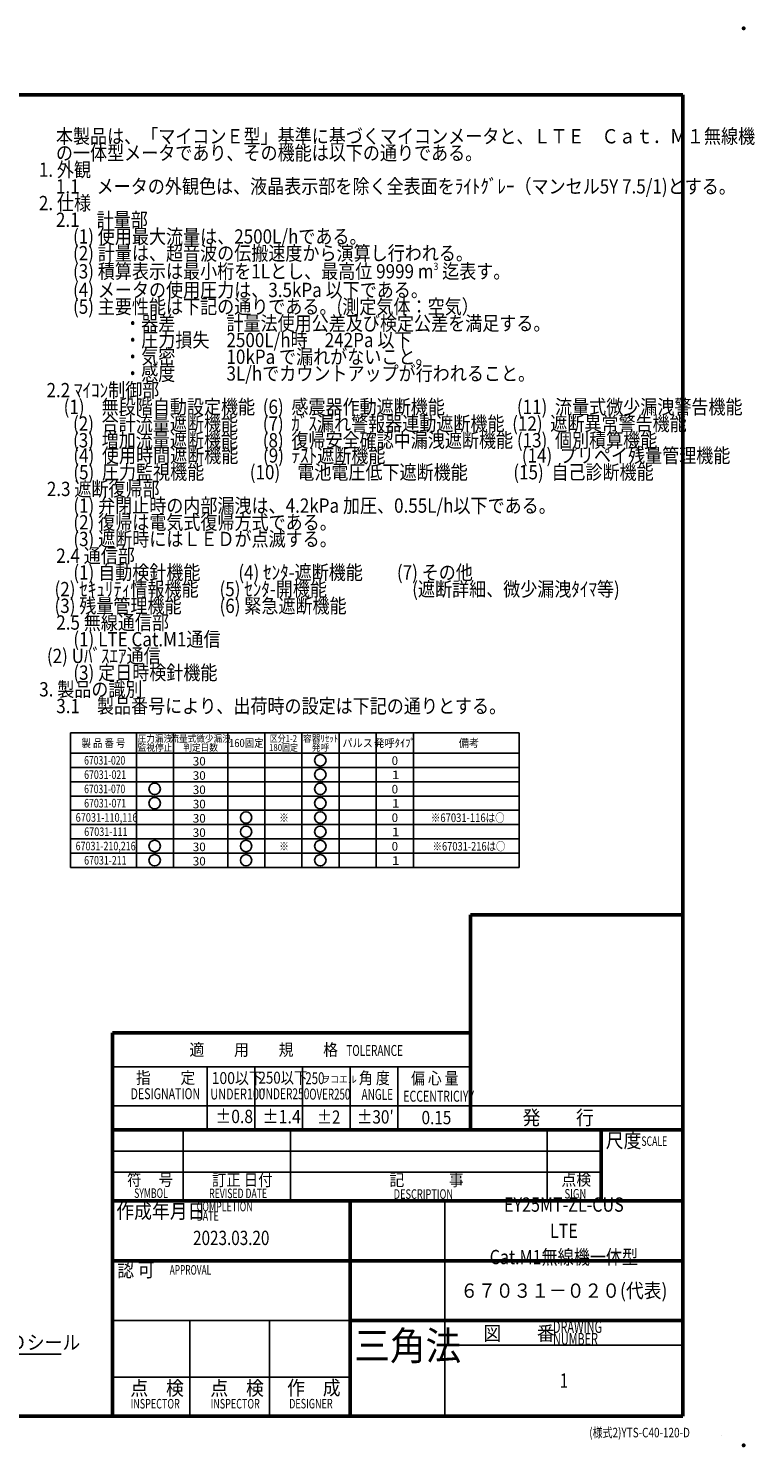
# Model space of a CAD drawing. Units: millimetres. Extents: x 0 to 603, y -1 to 424.
# Drawn here: x 386 to 603, y -1 to 424 of the extents above; entities that cross this region are included whole.
import ezdxf

# ---------------------------------------------------------------- set-up
doc = ezdxf.new("R2010")
doc.units = ezdxf.units.MM
doc.header["$LTSCALE"] = 0.26555
for name, color, linetype in [('NoLayerName_001', 7, 'Continuous'), ('NoLayerName_009', 7, 'Continuous'), ('NoLayerName_010', 7, 'Continuous')]:
    doc.layers.add(name, color=color, linetype=linetype)
doc.styles.get("Standard").update_dxf_attribs({"font": 'txt', "bigfont": 'extfont2'})
doc.dimstyles.get("Standard").update_dxf_attribs({"dimtxt": 2.5, "dimasz": 2.5, "dimexe": 1.25, "dimexo": 0.625, "dimtad": 1, "dimzin": 0, "dimdsep": 46, "dimtxsty": 'Standard', "dimcen": 2.5, "dimadec": 0, "dimazin": 0, "dimtfac": 0.75, "dimtmove": 0, "dimatfit": 3, "dimfxl": 1, "dimarcsym": 0})

# ---------------------------------------------------------------- blocks, each defined once
blk = doc.blocks.new('JZB_0001')
at = {"layer": 'NoLayerName_001', "color": 6, "linetype": 'Continuous', "lineweight": 50}
for p, q in [((22.43, 283.51), (406.15, 283.51)), ((406.15, 283.51), (406.15, 6.58)), ((361.61, 86.91), (361.61, 111.63)), ((361.61, 111.63), (406.15, 111.63)), ((286.6, 6.58), (286.6, 86.91)), ((286.6, 86.91), (361.61, 86.91)), ((361.61, 66.59), (361.61, 86.91)), ((286.6, 66.59), (406.15, 66.59)), ((388.99, 66.59), (388.99, 51.75)), ((286.6, 51.75), (406.15, 51.75)), ((336.41, 51.75), (336.41, 6.58)), ((286.6, 39.13), (336.41, 39.13)), ((336.41, 39.13), (406.15, 39.13)), ((406.15, 26.67), (336.41, 26.67)), ((406.15, 6.58), (122.43, 6.58))]:
    blk.add_line(p, q, dxfattribs=at)
at = {"layer": 'NoLayerName_001', "color": 6, "linetype": 'Continuous', "lineweight": 25}
for p, q in [((286.6, 79.83), (361.61, 79.83)), ((306.41, 66.59), (306.41, 79.83)), ((316.41, 79.83), (316.41, 66.59)), ((326.41, 66.59), (326.41, 79.83)), ((336.41, 79.83), (336.41, 66.59)), ((346.41, 79.83), (346.41, 66.59)), ((361.61, 71.6), (286.6, 71.6)), ((361.61, 71.6), (406.15, 71.6)), ((301.42, 51.75), (301.42, 66.59)), ((323.9, 51.75), (323.9, 66.59)), ((377.67, 66.59), (377.67, 51.75)), ((286.6, 62.16), (388.99, 62.16)), ((286.6, 57.72), (388.99, 57.72)), ((356.23, 6.58), (356.23, 51.75)), ((286.6, 26.67), (336.41, 26.67)), ((302.81, 6.58), (302.81, 26.67)), ((319.48, 26.67), (319.48, 6.58)), ((356.23, 21.5), (406.15, 21.5)), ((286.6, 14.79), (336.41, 14.79)), ((414.24, 2.6), (414.24, 2.6)), ((414.24, 2.6), (414.24, 2.6)), ((418.6, 0), (418.62, 0)), ((418.62, 0), (418.62, 0.02))]:
    blk.add_line(p, q, dxfattribs=at)
at = {"layer": 'NoLayerName_001', "color": 6, "lineweight": 25, "line_spacing_factor": 0.6}
for s, insert, char_height, width, attachment_point in [('\\A1;\\W0.912871;\\T0.912871;適\u3000\u3000用\u3000\u3000規\u3000\u3000格', (302.71, 83.38), 2.5, 29.0978, 4), ('\\A1;\\W0.666667;\\T0.750000;TOLERANCE', (335.6, 83.23), 2.3, 10.9969, 4), ('\\A1;\\W0.912871;\\T0.912871;指\u3000\u3000定', (291.49, 77.52), 2.5, 11.6391, 4), ('\\A1;\\W0.859905;\\T0.859905;100以下', (307.37, 77.45), 2.5, 9.6755, 4), ('\\A1;\\W0.817796;\\T0.817796;250以下', (317.19, 77.53), 2.5, 9.8147, 4), ('\\A1;\\W0.705882;\\T0.750000;250', (327, 77.42), 2.5, 3.9844, 4), ('\\A1;\\W0.912871;\\T0.912871;ヲコエル', (330.32, 77.2), 1.5, 6.9835, 4), ('\\A1;\\W0.857493;\\T0.857493;角 度', (338.21, 77.46), 2.5, 7.1924, 4), ('\\A1;\\W0.845154;\\T0.845154;偏 心 量', (349.17, 77.4), 2.5, 11.5983, 4), ('\\A1;\\W0.709677;\\T0.750000;DESIGNATION', (290.38, 74.17), 2.3, 13.4406, 4), ('\\A1;\\W0.727273;\\T0.750000;UNDER100', (307.09, 74.11), 2.3, 9.775, 4), ('\\A1;\\W0.680851;\\T0.750000;UNDER250', (317.12, 74.15), 2.3, 9.775, 4), ('\\A1;\\W0.651163;\\T0.750000;OVER250', (327.83, 74.08), 2.3, 8.5531, 4), ('\\A1;\\W0.666667;\\T0.750000;ANGLE', (338.79, 74.03), 2.3, 6.1094, 4), ('\\A1;\\W0.705882;\\T0.750000;ECCENTRICIYY', (347.53, 73.65), 2.3, 14.6625, 4), ('\\A1;\\W0.861727;\\T0.861727;±0.8', (308.18, 69.41), 2.8, 7.8353, 4), ('\\A1;\\W0.883883;\\T0.883883;±1.4', (318.01, 69.35), 2.8, 7.7632, 4), ('\\A1;\\W0.825723;\\T0.825723;±2', (329.43, 69.26), 2.8, 5.4044, 4), ('\\A1;\\W0.841820;\\T0.841820;±30′', (337.84, 69.31), 2.8, 9.484, 4), ('\\A1;\\W0.840168;\\T0.840168;0.15', (351.36, 69.17), 2.8, 5.95, 4), ('\\A1;\\W0.912871;\\T0.912871;発\u3000\u3000行', (372.53, 69.16), 3, 13.9669, 4), ('\\A1;\\W0.912871;\\T0.912871;尺度', (389.97, 64.36), 3, 6.9835, 4), ('\\A1;\\W0.666667;\\T0.750000;SCALE', (397.44, 64.23), 2, 5.3125, 4), ('\\A1;\\W0.872278;\\T0.872278;符 \u3000号', (289.66, 56.14), 2.5, 10.2044, 4), ('\\A1;\\W0.880830;\\T0.880830;訂正 日付', (307.43, 56.1), 2.5, 13.166, 4), ('\\A1;\\W0.912871;\\T0.912871;記\u3000\u3000\u3000事', (344.63, 56.09), 2.5, 14.5489, 4), ('\\A1;\\W0.912871;\\T0.912871;点検', (380.68, 56.18), 2.5, 5.8196, 4), ('\\A1;\\W0.666667;\\T0.750000;SYMBOL', (291.11, 53.33), 2, 6.375, 4), ('\\A1;\\W0.666667;\\T0.750000;REVISED DATE', (306.84, 53.28), 2, 12.75, 4), ('\\A1;\\W0.709677;\\T0.750000;DESCRIPTION', (345.52, 53.14), 2, 11.6875, 4), ('\\A1;\\W0.727273;\\T0.750000;SIGN', (381.32, 53.2), 2, 4.25, 4), ('\\A1;\\W0.912871;\\T0.912871;作成年月日', (287.38, 49.53), 3, 17.4587, 4), ('\\A1;\\W0.681818;\\T0.750000;COMPLETION DATE', (304.22, 49.53), 2, 15.9375, 4), ('\\A1;\\W0.857493;\\T0.857493;認 可', (287.58, 37.26), 3, 8.6309, 4), ('\\A1;\\W0.640000;\\T0.750000;APPROVAL', (298.57, 37.25), 2, 8.5, 4), ('\\A1;\\W0.912871;\\T0.912871;図\u3000\u3000番', (364.32, 23.94), 3, 13.9669, 4), ('\\A1;\\W0.666667;\\T0.750000;DRAWING NUMBER', (378.92, 24.03), 2.5, 18.5938, 4), ('\\A1;\\W0.912871;\\T0.912871;点\u3000検', (290.32, 12.47), 3, 10.4752, 4), ('\\A1;\\W0.912871;\\T0.912871;点\u3000検', (307.09, 12.47), 3, 10.4752, 4), ('\\A1;\\W0.912871;\\T0.912871;作\u3000成', (323.18, 12.52), 3, 10.4752, 4), ('\\A1;\\W0.692308;\\T0.750000;INSPECTOR', (290.39, 9.2), 2, 9.5625, 4), ('\\A1;\\W0.692308;\\T0.750000;INSPECTOR', (307.16, 9.2), 2, 9.5625, 4), ('\\A1;\\W0.695652;\\T0.750000;DESIGNER', (323.61, 9.22), 2, 8.5, 4), ('\\A1;\\W0.765466;\\T0.765466;(様式2)YTS-C40-120-D', (386.51, 4.15), 2, 22.016, 1)]:
    blk.add_mtext(s, dxfattribs=dict(at, insert=insert, char_height=char_height, width=width, attachment_point=attachment_point))
at = {"layer": 'NoLayerName_001', "color": 6, "lineweight": 50, "insert": (337.26, 21.35), "char_height": 6, "width": 20.9504, "attachment_point": 4, "line_spacing_factor": 0.6}
blk.add_mtext('\\A1;\\W0.912871;\\T0.912871;三角法', dxfattribs=at)

msp = doc.modelspace()

# ---------------------------------------------------------------- linework, layer by layer
at = {"layer": 'NoLayerName_001', "color": 7, "linetype": 'Continuous', "lineweight": 25}
for p, q in [((429.31, 213.38), (429.31, 173.07)), ((445.55, 213.38), (445.55, 173.07)), ((456.67, 213.38), (456.67, 173.07)), ((467.78, 213.38), (467.78, 173.07)), ((478.9, 213.38), (478.9, 173.07)), ((490, 213.38), (490, 173.07)), ((501.13, 213.38), (501.13, 173.07)), ((532.81, 213.38), (532.81, 173.07))]:
    msp.add_line(p, q, dxfattribs=at)
at = {"layer": 'NoLayerName_001', "color": 6, "linetype": 'Continuous', "lineweight": 50}
for p in [(600, 424.29), (600, 0)]:
    msp.add_point(p, dxfattribs=at)
at = {"layer": 'NoLayerName_009', "color": 7, "linetype": 'Continuous', "lineweight": 25}
for p, q in [((532.81, 213.38), (398.47, 213.38)), ((398.47, 213.38), (398.47, 173.07)), ((418.19, 213.38), (418.19, 173.07)), ((398.47, 207.27), (532.81, 207.27)), ((532.81, 203), (398.47, 203)), ((532.81, 198.72), (398.47, 198.72)), ((532.81, 194.45), (398.47, 194.45)), ((532.81, 190.17), (398.47, 190.17)), ((532.81, 185.9), (398.47, 185.9)), ((532.81, 181.62), (398.47, 181.62)), ((532.81, 177.35), (398.47, 177.35)), ((532.81, 173.07), (398.47, 173.07))]:
    msp.add_line(p, q, dxfattribs=at)
at = {"layer": 'NoLayerName_010', "color": 7, "linetype": 'Continuous', "lineweight": 25}
for centre in [(473.26, 205.13), (473.26, 200.86), (423.67, 196.58), (473.26, 196.58), (423.67, 192.31), (473.26, 192.31), (451.03, 188.03), (473.26, 188.03), (451.03, 183.76), (473.26, 183.76), (423.67, 179.48), (451.03, 179.48), (473.26, 179.48), (423.67, 175.21), (451.03, 175.21), (473.26, 175.21)]:
    msp.add_circle(centre, 1.71, dxfattribs=at)

# ---------------------------------------------------------------- block references
at = {"layer": 'NoLayerName_001', "xscale": 1.428571428571429, "yscale": 1.428571428571429, "zscale": 1.428571428571429}
msp.add_blockref('JZB_0001', (1.64, -0.64), dxfattribs=at)

# ---------------------------------------------------------------- texts
at = {"layer": 'NoLayerName_001', "color": 7, "lineweight": 25}
for s, insert, char_height, width, attachment_point, line_spacing_factor in [('\\A1;\\W0.873334;\\T0.873334;\u3000本製品は、「マイコンＥ型」基準に基づくマイコンメータと、ＬＴＥ\u3000Ｃａｔ．Ｍ１無線機\\P\u3000の一体型メータであり、その機能は以下の通りである。\\P1. 外観\\P\u30001.1\u3000メータの外観色は、液晶表示部を除く全表面をﾗｲﾄｸﾞﾚｰ（マンセル5Y 7.5/1)とする。 \\P2. 仕様\\P\u30002.1\u3000計量部 \\P\u3000\u3000(1) 使用最大流量は、2500L/hである。\\P\u3000\u3000(2) 計量は、超音波の伝搬速度から演算し行われる。\\P\u3000\u3000(3) 積算表示は最小桁を1Lとし、最高位 9999 m{\\A1;\\H0.50x;\\S3^ ;} 迄表す。\\P\u3000\u3000(4) メータの使用圧力は、3.5kPa 以下である。\\P\u3000\u3000(5) 主要性能は下記の通りである。(測定気体：空気）\\P\u3000\u3000\u3000\u3000\u3000・器差\u3000\u3000\u3000計量法使用公差及び検定公差を満足する。\\P\u3000\u3000\u3000\u3000\u3000・圧力損失\u30002500L/h時\u3000242Pa 以下\\P\u3000\u3000\u3000\u3000\u3000・気密\u3000\u3000\u300010kPa で漏れがないこと。\\P\u3000\u3000\u3000\u3000\u3000・感度\u3000\u3000\u30003L/hでカウントアップが行われること。\\P  2.2 ﾏｲｺﾝ制御部\\P  \u3000(1)\u3000無段階自動設定機能  (6)  感震器作動遮断機能\u3000\u3000\u3000\u3000 (11)  流量式微少漏洩警告機能 \\P\u3000\u3000(2)  合計流量遮断機能\u3000  (7)  ｶﾞｽ漏れ警報器連動遮断機能  (12)  遮断異常警告機能\\P\u3000\u3000(3)  増加流量遮断機能\u3000  (8)  復帰安全確認中漏洩遮断機能 (13)  個別積算機能', (389, 346.48), 4.2857, 224.1735, 4, 0.7), ('\\A1;\\W0.873079;\\T0.873079;\u3000\u3000(4)  使用時間遮断機能\u3000  (9)  ﾃｽﾄ遮断機能\u3000\u3000\u3000\u3000\u3000\u3000\u3000\u3000(14)  プリペイ残量管理機能\\P\u3000\u3000(5)  圧力監視機能\u3000\u3000   (10)\u3000電池電圧低下遮断機能\u3000   \u3000(15)  自己診断機能\\P  2.3 遮断復帰部\\P\u3000\u3000(1) 弁閉止時の内部漏洩は、4.2kPa 加圧、0.55L/h以下である。 \\P\u3000\u3000(2) 復帰は電気式復帰方式である。\\P\u3000\u3000(3) 遮断時にはＬＥＤが点滅する。\\P\u30002.4 通信部\\P\u3000\u3000(1) 自動検針機能\u3000\u3000 (4) ｾﾝﾀ-遮断機能\u3000\u3000(7) その他\\P    (2) ｾｷｭﾘﾃｨ情報機能\u3000 (5) ｾﾝﾀ-開機能\u3000\u3000\u3000\u3000\u3000(遮断詳細、微少漏洩ﾀｲﾏ等)\\P    (3) 残量管理機能\u3000\u3000 (6) 緊急遮断機能\\P\u30002.5 無線通信部\\P\u3000\u3000(1) LTE Cat.M1通信\\P \u3000 (2) Uﾊﾞｽｴｱ通信\\P\u3000\u3000(3) 定日時検針機能\\P3. 製品の識別\\P\u30003.1\u3000製品番号により、出荷時の設定は下記の通りとする。', (389.1, 258.9), 4.2857, 215.4662, 4, 0.7), ('\\A1;\\W0.912871;\\T0.912871;圧力漏洩\\P監視停止', (423.75, 210.32), 2.0764, 9.6671, 5, 0.776471), ('\\A1;\\W0.912871;\\T0.912871;流量式微少漏洩\\P判定日数', (437.43, 210.32), 2.0764, 16.9174, 5, 0.776471), ('\\A1;\\W0.831137;\\T0.831137;区分1-2\\P180固定', (462.22, 210.32), 2.0764, 8.5061, 5, 0.776471), ('\\A1;\\W0.932505;\\T0.932505;容器ﾘｾｯﾄ\\P発呼', (473.34, 210.32), 2.0764, 9.0803, 5, 0.776471), ('\\A1;\\W0.845154;\\T0.845154;160固定', (451.11, 210.32), 2.4429, 9.5005, 5, 0.6), ('\\A1;\\W0.912871;\\T0.912871;パルス', (484.45, 210.32), 2.4429, 8.5298, 5, 0.6), ('\\A1;\\W0.932505;\\T0.932505;発呼ﾀｲﾌﾟ', (495.57, 210.32), 2.4429, 10.6827, 5, 0.6), ('\\A1;\\W0.912871;\\T0.912871;備考', (517.77, 210.32), 2.4429, 5.6865, 5, 0.6), ('\\A1;\\W0.824022;\\T0.824022;EY25MT-ZL-CUS\\PLTE Cat.M1無線機一体型', (546.2, 64.27), 4.2857, 53.655, 5, 1.1), ('\\A1;\\W0.782461;\\T0.782461;2023.03.20', (446.6, 62.15), 4.2857, 22.7679, 5, 0.6), ('\\A1;\\W0.908674;\\T0.908674;６７０３１－０２０(代表)', (546.2, 46.36), 4.2857, 59.6771, 5, 0.6)]:
    msp.add_mtext(s, dxfattribs=dict(at, insert=insert, char_height=char_height, width=width, attachment_point=attachment_point, line_spacing_factor=line_spacing_factor))
at = {"layer": 'NoLayerName_001', "color": 7, "linetype": 'Continuous', "lineweight": 25, "insert": (364.03, 28.72), "char_height": 4.2857, "width": 34.9173, "attachment_point": 7, "line_spacing_factor": 0.8}
msp.add_mtext('\\A1;\\W0.912871;\\T0.912871;無線ＩＤシール', dxfattribs=at)
at = {"layer": 'NoLayerName_001', "color": 4, "lineweight": 25, "insert": (546.2, 19.42), "char_height": 4.2857, "width": 2.2768, "attachment_point": 5, "line_spacing_factor": 0.6}
msp.add_mtext('\\A1;\\W0.750000;1', dxfattribs=at)
at = {"layer": 'NoLayerName_010', "color": 7, "lineweight": 25, "line_spacing_factor": 0.6}
for s, insert, char_height, width, attachment_point in [('\\A1;\\W0.839719;\\T0.839719;製 品 番 号', (408.33, 210.32), 2.4429, 15.6379, 5), ('\\A1;\\W0.734694;\\T0.750000;67031-020', (402.56, 205.13), 2.565, 12.2639, 4), ('\\A1;30', (435.08, 204.87), 2.565, 4.9964, 4), ('\\A1;0', (494.62, 205.05), 2.565, 2.2711, 4), ('\\A1;\\W0.750000;\\T0.750000;67031-021', (402.56, 200.86), 2.565, 12.2639, 4), ('\\A1;30', (435.08, 200.59), 2.565, 4.9964, 4), ('\\A1;\\W1.250000;1', (494.62, 200.78), 2.565, 2.2711, 4), ('\\A1;\\W0.734694;\\T0.750000;67031-070', (402.56, 196.58), 2.565, 12.2639, 4), ('\\A1;30', (435.08, 196.32), 2.565, 4.9964, 4), ('\\A1;0', (494.62, 196.5), 2.565, 2.2711, 4), ('\\A1;\\W0.750000;\\T0.750000;67031-071', (402.56, 192.31), 2.565, 12.2639, 4), ('\\A1;30', (435.08, 192.04), 2.565, 4.9964, 4), ('\\A1;\\W1.250000;1', (494.62, 192.23), 2.565, 2.2711, 4), ('\\A1;\\W0.786796;\\T0.786796;67031-110,116', (400, 188.03), 2.565, 17.7145, 4), ('\\A1;30', (435.08, 187.77), 2.565, 4.9964, 4), ('\\A1;\\W0.833333;※', (460.94, 187.95), 2.565, 2.7253, 4), ('\\A1;0', (494.62, 187.95), 2.565, 2.2711, 4), ('\\A1;\\W0.809924;\\T0.809924;※67031-116は○', (506.38, 187.95), 2.565, 21.312, 4), ('\\A1;\\W0.774597;\\T0.774597;67031-111', (402.56, 183.76), 2.565, 12.2639, 4), ('\\A1;30', (435.08, 183.49), 2.565, 4.9964, 4), ('\\A1;\\W1.250000;1', (494.62, 183.68), 2.565, 2.2711, 4), ('\\A1;\\W0.762948;\\T0.762948;67031-210,216', (400, 179.48), 2.565, 17.7145, 4), ('\\A1;30', (435.08, 179.22), 2.565, 4.9964, 4), ('\\A1;\\W0.833333;※', (460.94, 179.4), 2.565, 2.7253, 4), ('\\A1;0', (494.62, 179.4), 2.565, 2.2711, 4), ('\\A1;\\W0.798369;\\T0.798369;※67031-216は○', (506.9, 179.4), 2.565, 21.3784, 4), ('\\A1;\\W0.757937;\\T0.757937;67031-211', (402.56, 175.21), 2.565, 12.2639, 4), ('\\A1;30', (435.08, 174.94), 2.565, 4.9964, 4), ('\\A1;\\W1.250000;1', (494.62, 175.13), 2.565, 2.2711, 4)]:
    msp.add_mtext(s, dxfattribs=dict(at, insert=insert, char_height=char_height, width=width, attachment_point=attachment_point))

# ---------------------------------------------------------------- leaders
at = {"layer": 'NoLayerName_001', "color": 7, "linetype": 'Continuous', "lineweight": 25, "annotation_type": 0, "has_hookline": 1, "hookline_direction": 0, "text_width": 31.62}
msp.add_leader([(322.45, 128.98), (361.17, 27.29), (362.6, 27.29)], dimstyle='Standard', override={"dimtxt": 4.285714, "dimasz": 1.428571, "dimgap": 1.428571, "dimldrblk": 'DOT'}, dxfattribs=at)

doc.saveas('drawing.dxf')
